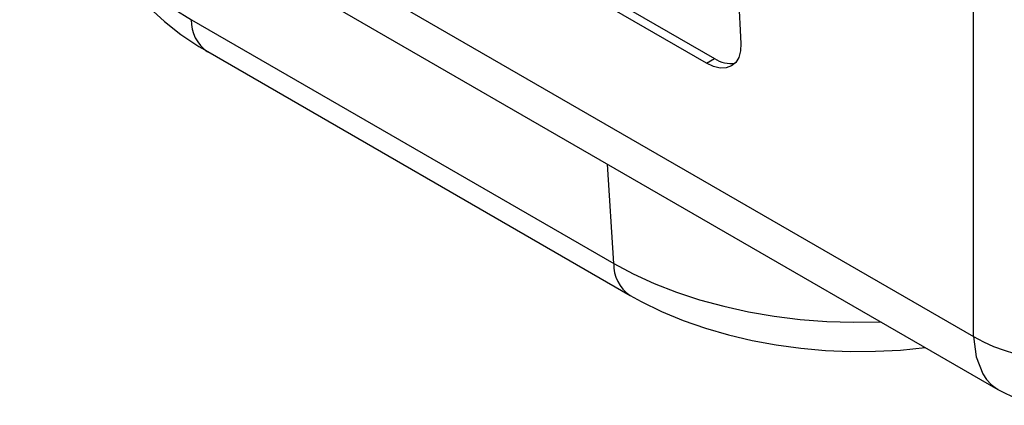
# Paper-space layout '_Isometric' of a CAD drawing. Units: millimetres. Extents: x -215 to 216, y -329 to 141.
# Drawn here: x -109 to 64, y -329 to -261 of the extents above; entities that cross this region are included whole.
import ezdxf

# ---------------------------------------------------------------- set-up
doc = ezdxf.new("R2010")
doc.units = ezdxf.units.MM

psp = doc.layouts.new('_Isometric')

# ---------------------------------------------------------------- linework, layer by layer
at = {"color": 7, "linetype": 'Continuous', "lineweight": 25}
for p, q in [((58.99, -317.07), (58.99, -141)), ((-179.18, -179.58), (58.99, -317.07)), ((14.18, -182.54), (18.04, -265.48)), ((12.01, -268.96), (-134.22, -184.54)), ((-132.8, -183.73), (13.43, -268.14)), ((-173.98, -189.41), (63.27, -326.37)), ((-78.62, -261.31), (-4.3, -304.21)), ((-75.74, -266.93), (-1.43, -309.84)), ((12.01, -268.96), (13.43, -268.14)), ((-4.3, -304.21), (-5.4, -286.72))]:
    psp.add_line(p, q, dxfattribs=at)
at = {"color": 7, "linetype": 'Continuous', "lineweight": 25, "flags": 128}
for points in [[(-96.49, -238.04), (-96.29, -239.67), (-95.66, -242.36), (-94.68, -245.01), (-93.35, -247.61), (-91.68, -250.14), (-89.68, -252.59), (-87.35, -254.95), (-84.73, -257.2), (-81.81, -259.32), (-78.62, -261.31)], [(-96.45, -238.06), (-96.3, -239.76), (-95.71, -242.76), (-94.82, -245.71), (-93.63, -248.58), (-92.16, -251.38), (-90.39, -254.09), (-88.33, -256.71), (-85.99, -259.23), (-83.36, -261.63), (-80.45, -263.89), (-77.3, -266.01), (-75.74, -266.93)], [(18.04, -265.48), (17.99, -266.8), (17.69, -267.94), (17.16, -268.83), (16.42, -269.46), (15.49, -269.8), (14.42, -269.82), (13.25, -269.54), (12.01, -268.96)], [(-4.3, -304.21), (-0.86, -306.05), (2.82, -307.74), (6.71, -309.25), (10.79, -310.59), (15.04, -311.75), (19.43, -312.71), (23.93, -313.48), (28.52, -314.05), (33.17, -314.41), (37.86, -314.57), (42.55, -314.51), (42.73, -314.51)], [(-1.43, -309.84), (0.49, -310.9), (4.1, -312.66), (7.88, -314.24), (11.81, -315.62), (15.88, -316.8), (20.04, -317.78), (24.29, -318.56), (28.61, -319.14), (32.97, -319.52), (37.36, -319.7), (41.76, -319.67), (46.14, -319.45), (50.5, -319.02), (50.54, -319.02)], [(58.99, -317.07), (59.47, -320.65), (60.63, -323.63), (61.3, -324.63), (62.1, -325.5), (63.02, -326.21), (63.29, -326.35)]]:
    psp.add_lwpolyline(points, dxfattribs=at)
at = {"color": 7, "linetype": 'Continuous', "lineweight": 25}
for centre, radius, start, end in [((-72.17, -261.56), 6.46, 177.7887, 236.3599), ((16.23, -264.1), 4.92, 235.3031, 279.6947), ((2.15, -304.46), 6.46, 177.7904, 236.3393), ((73.75, -291.43), 29.59, 240.0757, 300.237), ((73.77, -308.18), 21, 240.0157, 297.4274)]:
    psp.add_arc(centre, radius, start, end, dxfattribs=at)

doc.saveas('drawing.dxf')
